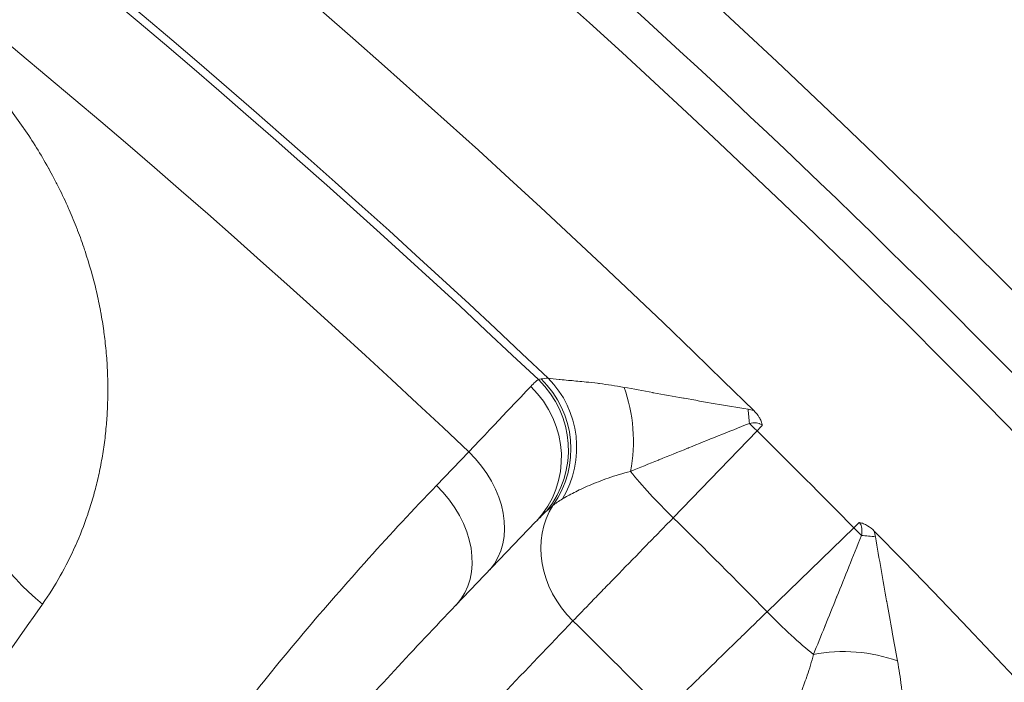
# Model space of a CAD drawing. Extents: x 19 to 12619, y 7 to 8917.
# Drawn here: x 3936 to 4027, y 7637 to 7698 of the extents above; entities that cross this region are included whole.
import ezdxf

# ---------------------------------------------------------------- set-up
doc = ezdxf.new("R2010")
doc.units = 0
doc.header["$MEASUREMENT"] = 0
doc.header["$PDMODE"] = 1
doc.layers.get('0').update_dxf_attribs({"linetype": 'CONTINUOUS'})
doc.layers.get('DefPoints').update_dxf_attribs({"linetype": 'CONTINUOUS'})
for name, color, linetype, lineweight in [('FRAM3', 1, 'CONTINUOUS', 50), ('外形線', 7, 'CONTINUOUS', 18), ('寸法線', 3, 'CONTINUOUS', 18)]:
    doc.layers.add(name, color=color, linetype=linetype, lineweight=lineweight)
doc.styles.get("Standard").update_dxf_attribs({"font": 'TXT.SHX', "bigfont": 'bigfont.shx'})
doc.dimstyles.new('30ベース', dxfattribs={"dimscale": 30, "dimtxt": 3, "dimasz": 3, "dimexe": 0, "dimexo": 1, "dimgap": 1, "dimtad": 3, "dimdec": 0, "dimdsep": 46, "dimtxsty": 'STANDARD', "dimblk": 'DOTSMALL', "dimcen": 0, "dimclrd": 256, "dimclre": 256, "dimclrt": 7, "dimadec": 3, "dimazin": 2, "dimtfac": 1, "dimtdec": 0, "dimtix": 1, "dimtmove": 2, "dimatfit": 2, "dimldrblk": 'OPEN', "dimfxl": 1, "dimtolj": 1, "dimlwd": -1, "dimlwe": -1, "dimarcsym": 0})

# ---------------------------------------------------------------- blocks, each defined once
blk = doc.blocks.new('_DotSmall')
at = {"layer": 'FRAM3', "color": 0, "const_width": 0.5}
blk.add_lwpolyline([(-0.0625, 0, 1), (0.0625, 0, 1)], format="xyb", close=True, dxfattribs=at)
blk = doc.blocks.new('*D12')
at = {"layer": 'DefPoints', "color": 0}
for p in [(4485.879, 8333.004), (2355.122, 7101.871), (4485.879, 7077.421)]:
    blk.add_point(p, dxfattribs=at)
at = {"layer": '寸法線'}
for p, q in [((2355.122, 7131.871), (2355.122, 8333.004)), ((2355.122, 8333.004), (4485.879, 8333.004)), ((4485.879, 7107.421), (4485.879, 8333.004))]:
    blk.add_line(p, q, dxfattribs=at)
at = {"layer": '寸法線', "xscale": 90, "yscale": 90, "zscale": 90, "rotation": 180}
blk.add_blockref('_DotSmall', (2355.122, 8333.004), dxfattribs=at)
at = {"layer": '寸法線', "xscale": 90, "yscale": 90, "zscale": 90}
blk.add_blockref('_DotSmall', (4485.879, 8333.004), dxfattribs=at)
at = {"layer": '寸法線', "color": 7, "insert": (3420.5, 8408.004), "char_height": 90, "attachment_point": 5}
blk.add_mtext('\\A1;2131', dxfattribs=at)
blk = doc.blocks.new('_OPEN')
at = {"color": 0, "linetype": 'ByBlock'}
for p, q in [((-1, 0.1667), (0, 0)), ((0, 0), (-1, -0.1667)), ((0, 0), (-1, 0))]:
    blk.add_line(p, q, dxfattribs=at)

msp = doc.modelspace()

# ---------------------------------------------------------------- linework, layer by layer
at = {"layer": '外形線'}
for p, q in [((4004.288, 7660.195), (3996.585, 7652.214)), ((3974.799, 7655.175), (3977.772, 7658.272)), ((3976.563, 7644.142), (3983.92, 7651.825)), ((4005.22, 7643.578), (4013.201, 7651.282))]:
    msp.add_line(p, q, dxfattribs=at)
at = {"layer": '外形線', "extrusion": (0, 0, -1)}
for centre, major_axis, ratio, start_param, end_param in [((3407.892, 7054.887), (-658.926, 658.927), 0.987688, 0.942477, 3.141593), ((3407.19, 7054.184), (-654.436, 654.437), 0.987688, 0.958647, 2.182944), ((3407.19, 7054.184), (-627.495, 627.496), 0.987688, 0.964062, 2.177529), ((3402.419, 7049.414), (-625.831, 625.833), 0.987688, 0.967135, 2.158212), ((3402.508, 7049.502), (-606.229, 606.231), 0.987688, 1.296682, 1.542967), ((3977.527, 7658.002), (6.463, -6.104), 0.971872, 4.714297, 6.282671), ((3978.082, 7658.472), (2.927, -8.394), 0.995704, 4.237105, 5.730855), ((3978.363, 7658.563), (2.677, -8.477), 0.990572, 4.210095, 5.644397), ((3979.061, 7658.687), (0.665, -8.865), 0.971998, 3.989941, 5.347937), ((3987.751, 7659.746), (0.475, -8.877), 0.579342, 4.218349, 5.120941), ((4001.897, 7660.595), (0.625, -8.868), 0.191657, 4.546273, 4.693024), ((3973.143, 7653.416), (6.413, -6.157), 0.754673, 4.70974, 6.246681), ((3970.169, 7650.319), (6.413, -6.157), 0.754673, 4.709699, 6.277092), ((3400.832, 7047.826), (-607.565, 607.566), 0.987688, 1.563689, 1.577902)]:
    msp.add_ellipse(centre, major_axis=major_axis, ratio=ratio, start_param=start_param, end_param=end_param, dxfattribs=at)
at = {"layer": '外形線'}
for centre, major_axis, ratio, start_param, end_param in [((3400.837, 7047.831), (616.302, -616.304), 0.987688, 1.579794, 1.863743), ((3401.917, 7048.912), (607.342, -607.344), 0.987688, 1.597931, 1.845606), ((3404.737, 7051.731), (597.374, -597.376), 0.987688, 1.598846, 1.844691), ((3948.26, 7654.87), (-15.601, 10.887), 0.751744, 0.078071, 1.471315), ((3957.788, 7637.598), (26.406, 27.465), 0.003079, 5.567551, 6.045457), ((4005.272, 7661.178), (-6.396, 6.174), 0.15641, 1.456768, 1.568032), ((4005.903, 7661.811), (10.212, 10.442), 0.001677, 1.679916, 1.727866), ((3400.832, 7047.826), (615.506, -615.507), 0.987688, 1.563557, 1.578037), ((3997.568, 7653.197), (-6.396, 6.174), 0.15641, 0.859202, 1.568032), ((3992.675, 7648.114), (-6.421, 6.149), 0.850812, 0.156072, 1.557685), ((4014.817, 7652.897), (-10.442, -10.212), 0.001677, 1.413727, 1.461677), ((4014.184, 7652.266), (-6.174, 6.396), 0.15641, 1.57356, 1.684825), ((3400.837, 7047.831), (616.302, -616.304), 0.987688, 1.277852, 1.561801), ((4013.601, 7648.891), (-8.868, 0.625), 0.191657, 4.546272, 4.693024), ((4006.203, 7644.562), (-6.174, 6.396), 0.15641, 1.57356, 2.28239), ((3401.565, 7048.559), (597.352, -597.353), 0.987688, 1.563784, 1.57781), ((4012.752, 7634.745), (-8.877, 0.475), 0.579342, 4.218348, 5.120941)]:
    msp.add_ellipse(centre, major_axis=major_axis, ratio=ratio, start_param=start_param, end_param=end_param, dxfattribs=at)
for points, knots in [([(4469.117, 7246.913), (4453.066, 7332.508), (4426.591, 7416.262), (4354.345, 7575.19), (4308.578, 7650.355), (4200.436, 7787.694), (4138.066, 7849.86), (4000.376, 7957.552), (3925.063, 8003.071), (3765.904, 8074.794), (3682.066, 8100.993), (3596.421, 8116.761)], [4.885773, 4.885773, 4.885773, 4.885773, 5.128763, 5.128763, 5.371753, 5.371753, 5.614743, 5.614743, 5.857732, 5.857732, 6.100722, 6.100722, 6.100722, 6.100722]), ([(4320.956, 7227.386), (4305.841, 7300.832), (4281.918, 7372.571), (4217.815, 7508.558), (4177.638, 7572.799), (4083.315, 7690.126), (4029.173, 7743.205), (3910.006, 7835.178), (3844.987, 7874.068), (3707.776, 7935.444), (3635.59, 7957.927), (3561.875, 7971.569)], [4.903467, 4.903467, 4.903467, 4.903467, 5.142732, 5.142732, 5.381996, 5.381996, 5.621261, 5.621261, 5.860526, 5.860526, 6.09979, 6.09979, 6.09979, 6.09979]), ([(3556.76, 7915.831), (3643.031, 7899.872), (3727.044, 7870.909), (3888.301, 7786.829), (3964.685, 7730.096), (4096.05, 7595.681), (4151.008, 7518.025), (4228.333, 7361.02), (4254.113, 7283.346), (4268.837, 7203.755)], [0.183319, 0.183319, 0.183319, 0.183319, 0.483255, 0.483255, 0.803209, 0.803209, 1.123153, 1.123153, 1.399864, 1.399864, 1.399864, 1.399864]), ([(4146.013, 7191.63), (4134.776, 7250.747), (4116.371, 7308.59), (4066.286, 7418.37), (4034.61, 7470.3), (3959.827, 7565.223), (3916.725, 7608.209), (3821.603, 7682.736), (3769.589, 7714.272), (3659.677, 7764.059), (3601.786, 7782.307), (3542.641, 7793.384)], [4.888257, 4.888257, 4.888257, 4.888257, 5.130136, 5.130136, 5.372014, 5.372014, 5.613893, 5.613893, 5.855771, 5.855771, 6.097649, 6.097649, 6.097649, 6.097649]), ([(3927.639, 7697.988), (3928.833, 7697.017), (3929.966, 7696), (3931.041, 7694.94), (3931.05, 7694.931), (3931.058, 7694.923), (3931.067, 7694.914), (3931.596, 7694.392), (3932.11, 7693.86), (3932.611, 7693.317), (3933.12, 7692.765), (3933.615, 7692.203), (3934.095, 7691.63), (3934.11, 7691.612), (3934.125, 7691.595), (3934.139, 7691.577), (3934.365, 7691.308), (3934.587, 7691.036), (3934.806, 7690.763), (3935.039, 7690.471), (3935.269, 7690.176), (3935.495, 7689.879), (3935.512, 7689.857), (3935.529, 7689.834), (3935.546, 7689.812), (3935.98, 7689.239), (3936.399, 7688.659), (3936.8, 7688.077), (3936.818, 7688.051), (3936.837, 7688.024), (3936.855, 7687.998), (3937.667, 7686.813), (3938.408, 7685.615), (3939.085, 7684.404), (3939.104, 7684.371), (3939.123, 7684.337), (3939.141, 7684.303), (3939.295, 7684.027), (3939.445, 7683.75), (3939.591, 7683.473), (3939.756, 7683.161), (3939.917, 7682.849), (3940.073, 7682.536), (3940.386, 7681.909), (3940.682, 7681.279), (3940.962, 7680.647), (3940.98, 7680.607), (3940.997, 7680.568), (3941.014, 7680.528), (3941.275, 7679.934), (3941.522, 7679.337), (3941.752, 7678.744), (3941.768, 7678.703), (3941.783, 7678.662), (3941.799, 7678.621), (3942.027, 7678.029), (3942.239, 7677.439), (3942.436, 7676.851), (3942.45, 7676.809), (3942.464, 7676.767), (3942.478, 7676.725), (3942.882, 7675.508), (3943.223, 7674.299), (3943.506, 7673.097), (3943.517, 7673.054), (3943.527, 7673.012), (3943.536, 7672.969), (3943.671, 7672.39), (3943.792, 7671.812), (3943.9, 7671.236), (3943.908, 7671.193), (3943.916, 7671.151), (3943.924, 7671.108), (3944.03, 7670.532), (3944.123, 7669.957), (3944.203, 7669.385), (3944.209, 7669.343), (3944.215, 7669.301), (3944.221, 7669.26), (3944.257, 7668.995), (3944.29, 7668.731), (3944.321, 7668.468), (3944.356, 7668.164), (3944.388, 7667.861), (3944.416, 7667.559), (3944.472, 7666.956), (3944.514, 7666.359), (3944.541, 7665.768), (3944.597, 7664.584), (3944.596, 7663.422), (3944.544, 7662.282), (3944.543, 7662.247), (3944.541, 7662.213), (3944.54, 7662.179), (3944.514, 7661.643), (3944.477, 7661.112), (3944.428, 7660.585), (3944.377, 7660.024), (3944.313, 7659.468), (3944.236, 7658.918), (3944.16, 7658.367), (3944.071, 7657.821), (3943.97, 7657.281), (3943.869, 7656.74), (3943.756, 7656.203), (3943.631, 7655.672), (3943.626, 7655.649), (3943.62, 7655.625), (3943.615, 7655.601), (3943.557, 7655.36), (3943.497, 7655.119), (3943.435, 7654.88), (3943.366, 7654.617), (3943.295, 7654.357), (3943.221, 7654.098), (3943.074, 7653.581), (3942.915, 7653.071), (3942.745, 7652.569), (3942.739, 7652.551), (3942.733, 7652.534), (3942.727, 7652.517), (3942.392, 7651.53), (3942.016, 7650.571), (3941.599, 7649.639), (3941.594, 7649.628), (3941.589, 7649.616), (3941.584, 7649.605), (3940.74, 7647.72), (3939.733, 7645.946), (3938.567, 7644.281)], [0, 0, 0, 0, 0.0045424, 0.0045424, 0.0045424, 0.00457887, 0.00457887, 0.00457887, 0.00681475, 0.00681475, 0.00681475, 0.00908783, 0.00908783, 0.00908783, 0.00915775, 0.00915775, 0.00915775, 0.01022471, 0.01022471, 0.01022471, 0.01136163, 0.01136163, 0.01136163, 0.01144718, 0.01144718, 0.01144718, 0.01363647, 0.01363647, 0.01363647, 0.01373662, 0.01373662, 0.01373662, 0.01819128, 0.01819128, 0.01819128, 0.01831549, 0.01831549, 0.01831549, 0.019331, 0.019331, 0.019331, 0.02047113, 0.02047113, 0.02047113, 0.02275249, 0.02275249, 0.02275249, 0.02289437, 0.02289437, 0.02289437, 0.02503544, 0.02503544, 0.02503544, 0.02518381, 0.02518381, 0.02518381, 0.02732012, 0.02732012, 0.02732012, 0.02747324, 0.02747324, 0.02747324, 0.0318944, 0.0318944, 0.0318944, 0.03205212, 0.03205212, 0.03205212, 0.03418387, 0.03418387, 0.03418387, 0.03434155, 0.03434155, 0.03434155, 0.03647487, 0.03647487, 0.03647487, 0.03663099, 0.03663099, 0.03663099, 0.03762087, 0.03762087, 0.03762087, 0.03876717, 0.03876717, 0.03876717, 0.04106065, 0.04106065, 0.04106065, 0.04565096, 0.04565096, 0.04565096, 0.04578874, 0.04578874, 0.04578874, 0.0479477, 0.0479477, 0.0479477, 0.05024547, 0.05024547, 0.05024547, 0.05254427, 0.05254427, 0.05254427, 0.05484412, 0.05484412, 0.05484412, 0.05494648, 0.05494648, 0.05494648, 0.05599438, 0.05599438, 0.05599438, 0.05714477, 0.05714477, 0.05714477, 0.0594459, 0.0594459, 0.0594459, 0.05952536, 0.05952536, 0.05952536, 0.06404949, 0.06404949, 0.06404949, 0.06410423, 0.06410423, 0.06410423, 0.07326198, 0.07326198, 0.07326198, 0.07326198]), ([(3983.472, 7664.272), (3983.631, 7664.441), (3983.767, 7664.581), (3983.883, 7664.687), (3983.999, 7664.793), (3984.095, 7664.867), (3984.174, 7664.904)], [0, 0, 0, 0, 0.002956406, 0.002956406, 0.002956406, 0.005912813, 0.005912813, 0.005912813, 0.005912813]), ([(3985.085, 7665.034), (3985.343, 7664.99), (3985.685, 7664.954), (3986.102, 7664.915), (3986.131, 7664.912), (3986.16, 7664.91), (3986.19, 7664.907), (3986.418, 7664.886), (3986.669, 7664.865), (3986.94, 7664.841), (3987.157, 7664.822), (3987.386, 7664.802), (3987.627, 7664.78), (3987.687, 7664.774), (3987.748, 7664.769), (3987.81, 7664.763), (3988.056, 7664.74), (3988.312, 7664.715), (3988.576, 7664.687), (3988.914, 7664.652), (3989.266, 7664.612), (3989.629, 7664.567), (3989.686, 7664.56), (3989.743, 7664.553), (3989.801, 7664.545), (3990.511, 7664.455), (3991.264, 7664.343), (3992.054, 7664.198)], [0, 0, 0, 0, 0.00252735, 0.00252735, 0.00252735, 0.00270198, 0.00270198, 0.00270198, 0.00405296, 0.00405296, 0.00405296, 0.0051329, 0.0051329, 0.0051329, 0.00540395, 0.00540395, 0.00540395, 0.00649025, 0.00649025, 0.00649025, 0.00788754, 0.00788754, 0.00788754, 0.00810593, 0.00810593, 0.00810593, 0.01080791, 0.01080791, 0.01080791, 0.01080791]), ([(3992.054, 7664.198), (3992.922, 7664.038), (3993.809, 7663.875), (3994.712, 7663.711), (3994.733, 7663.707), (3994.754, 7663.703), (3994.774, 7663.699), (3995.673, 7663.536), (3996.587, 7663.371), (3997.514, 7663.206), (3997.541, 7663.201), (3997.567, 7663.196), (3997.594, 7663.192), (3998.531, 7663.025), (3999.481, 7662.858), (4000.446, 7662.691), (4001.448, 7662.519), (4002.455, 7662.348), (4003.47, 7662.18)], [0, 0, 0, 0, 0.00297429, 0.00297429, 0.00297429, 0.00304286, 0.00304286, 0.00304286, 0.00600134, 0.00600134, 0.00600134, 0.00608573, 0.00608573, 0.00608573, 0.00907258, 0.00907258, 0.00907258, 0.01217146, 0.01217146, 0.01217146, 0.01217146]), ([(4003.983, 7662.066), (4004.175, 7661.876), (4004.348, 7661.671), (4004.56, 7661.326), (4004.622, 7661.206), (4004.72, 7660.957), (4004.756, 7660.824), (4004.773, 7660.691)], [0, 0, 0, 0, 0.000804666, 0.000804666, 0.001206999, 0.001206999, 0.001609332, 0.001609332, 0.001609332, 0.001609332]), ([(4003.584, 7660.887), (4002.618, 7660.497), (4001.66, 7660.112), (4000.705, 7659.727), (3999.79, 7659.36), (3998.888, 7658.997), (3997.995, 7658.637), (3997.965, 7658.625), (3997.936, 7658.614), (3997.907, 7658.602), (3997.023, 7658.246), (3996.15, 7657.894), (3995.289, 7657.544), (3995.266, 7657.535), (3995.244, 7657.526), (3995.222, 7657.517), (3994.355, 7657.166), (3993.5, 7656.817), (3992.66, 7656.472)], [0, 0, 0, 0, 0.00318047, 0.00318047, 0.00318047, 0.00622513, 0.00622513, 0.00622513, 0.00632472, 0.00632472, 0.00632472, 0.0093377, 0.0093377, 0.0093377, 0.00941508, 0.00941508, 0.00941508, 0.01245026, 0.01245026, 0.01245026, 0.01245026]), ([(4004.773, 7660.691), (4004.704, 7660.76), (4004.621, 7660.812), (4004.532, 7660.85), (4004.524, 7660.853), (4004.516, 7660.856), (4004.508, 7660.859), (4004.419, 7660.893), (4004.326, 7660.913), (4004.232, 7660.923), (4004.222, 7660.924), (4004.212, 7660.925), (4004.202, 7660.926), (4003.993, 7660.945), (4003.788, 7660.923), (4003.584, 7660.887)], [0, 0, 0, 0, 0.000289646, 0.000289646, 0.000289646, 0.000315348, 0.000315348, 0.000315348, 0.000601067, 0.000601067, 0.000601067, 0.000630696, 0.000630696, 0.000630696, 0.001261392, 0.001261392, 0.001261392, 0.001261392]), ([(3992.66, 7656.472), (3991.925, 7656.29), (3991.242, 7656.08), (3990.295, 7655.751), (3989.991, 7655.64), (3989.409, 7655.413), (3989.129, 7655.299), (3988.335, 7654.959), (3987.868, 7654.738), (3987.046, 7654.32), (3986.691, 7654.123), (3986.39, 7653.945)], [0, 0, 0, 0, 0.00264448, 0.00264448, 0.00396671, 0.00396671, 0.00528895, 0.00528895, 0.00793343, 0.00793343, 0.0105779, 0.0105779, 0.0105779, 0.0105779]), ([(3936.47, 7592.556), (3936.286, 7593.051), (3936.177, 7593.54), (3936.109, 7594.013), (3936.041, 7594.486), (3936.014, 7594.948), (3936.012, 7595.4), (3936.011, 7595.852), (3936.034, 7596.292), (3936.075, 7596.725), (3936.115, 7597.157), (3936.172, 7597.581), (3936.242, 7598), (3936.242, 7598.003), (3936.243, 7598.005), (3936.243, 7598.008), (3936.382, 7598.842), (3936.569, 7599.651), (3936.784, 7600.442), (3936.785, 7600.445), (3936.786, 7600.448), (3936.787, 7600.452), (3937.002, 7601.242), (3937.247, 7602.015), (3937.511, 7602.774), (3937.512, 7602.777), (3937.513, 7602.78), (3937.514, 7602.784), (3938.044, 7604.304), (3938.65, 7605.771), (3939.302, 7607.207), (3939.303, 7607.21), (3939.305, 7607.214), (3939.306, 7607.217), (3939.958, 7608.653), (3940.657, 7610.057), (3941.385, 7611.435), (3941.387, 7611.438), (3941.389, 7611.442), (3941.391, 7611.445), (3942.85, 7614.204), (3944.429, 7616.862), (3946.081, 7619.46), (3946.083, 7619.463), (3946.084, 7619.466), (3946.086, 7619.469), (3947.738, 7622.068), (3949.465, 7624.604), (3951.247, 7627.095), (3951.249, 7627.097), (3951.251, 7627.1), (3951.252, 7627.102), (3953.035, 7629.593), (3954.872, 7632.038), (3956.756, 7634.446), (3956.757, 7634.448), (3956.758, 7634.45), (3956.76, 7634.452), (3958.644, 7636.86), (3960.573, 7639.231), (3962.541, 7641.566), (3964.511, 7643.903), (3966.519, 7646.204), (3968.563, 7648.473), (3970.606, 7650.74), (3972.685, 7652.974), (3974.799, 7655.175)], [0, 0, 0, 0, 0.0017567, 0.0017567, 0.0017567, 0.0035133, 0.0035133, 0.0035133, 0.00527, 0.00527, 0.00527, 0.0070266, 0.0070266, 0.0070266, 0.0070385, 0.0070385, 0.0070385, 0.0105399, 0.0105399, 0.0105399, 0.0105544, 0.0105544, 0.0105544, 0.0140532, 0.0140532, 0.0140532, 0.0140692, 0.0140692, 0.0140692, 0.0210799, 0.0210799, 0.0210799, 0.0210972, 0.0210972, 0.0210972, 0.0281065, 0.0281065, 0.0281065, 0.0281238, 0.0281238, 0.0281238, 0.0421597, 0.0421597, 0.0421597, 0.0421759, 0.0421759, 0.0421759, 0.056213, 0.056213, 0.056213, 0.0562268, 0.0562268, 0.0562268, 0.0702662, 0.0702662, 0.0702662, 0.0702771, 0.0702771, 0.0702771, 0.0843195, 0.0843195, 0.0843195, 0.0983764, 0.0983764, 0.0983764, 0.1124259, 0.1124259, 0.1124259, 0.1124259]), ([(3996.585, 7652.214), (3996.11, 7651.727), (3995.642, 7651.246), (3995.18, 7650.772), (3994.718, 7650.298), (3994.261, 7649.829), (3993.815, 7649.372), (3992.925, 7648.457), (3992.085, 7647.595), (3991.295, 7646.782), (3991.097, 7646.579), (3990.903, 7646.38), (3990.712, 7646.183), (3990.52, 7645.986), (3990.332, 7645.792), (3990.148, 7645.603), (3989.78, 7645.225), (3989.432, 7644.867), (3989.104, 7644.529), (3988.446, 7643.852), (3987.863, 7643.252), (3987.36, 7642.732)], [0, 0, 0, 0, 0.00205687, 0.00205687, 0.00205687, 0.00411375, 0.00411375, 0.00411375, 0.00822751, 0.00822751, 0.00822751, 0.00925596, 0.00925596, 0.00925596, 0.0102844, 0.0102844, 0.0102844, 0.0123413, 0.0123413, 0.0123413, 0.01645512, 0.01645512, 0.01645512, 0.01645512]), ([(4013.697, 7651.767), (4013.83, 7651.749), (4013.962, 7651.714), (4014.212, 7651.616), (4014.333, 7651.553), (4014.677, 7651.342), (4014.882, 7651.17), (4015.072, 7650.977)], [-0.000018863, -0.000018863, -0.000018863, -0.000018863, 0.000383766, 0.000383766, 0.000786395, 0.000786395, 0.001591654, 0.001591654, 0.001591654, 0.001591654]), ([(4013.893, 7650.578), (4013.929, 7650.782), (4013.951, 7650.987), (4013.932, 7651.196), (4013.931, 7651.206), (4013.93, 7651.216), (4013.929, 7651.226), (4013.919, 7651.32), (4013.899, 7651.413), (4013.865, 7651.502), (4013.862, 7651.51), (4013.859, 7651.518), (4013.856, 7651.525), (4013.819, 7651.615), (4013.766, 7651.698), (4013.697, 7651.767)], [0, 0, 0, 0, 0.000627434, 0.000627434, 0.000627434, 0.000656909, 0.000656909, 0.000656909, 0.000941151, 0.000941151, 0.000941151, 0.00096672, 0.00096672, 0.00096672, 0.001254868, 0.001254868, 0.001254868, 0.001254868]), ([(4009.478, 7639.653), (4009.823, 7640.494), (4010.172, 7641.349), (4010.523, 7642.216), (4010.532, 7642.238), (4010.541, 7642.26), (4010.55, 7642.283), (4010.9, 7643.144), (4011.252, 7644.017), (4011.608, 7644.901), (4011.62, 7644.93), (4011.631, 7644.959), (4011.643, 7644.988), (4012.003, 7645.882), (4012.366, 7646.784), (4012.734, 7647.699), (4013.118, 7648.654), (4013.503, 7649.612), (4013.893, 7650.578)], [0, 0, 0, 0, 0.0030219, 0.0030219, 0.0030219, 0.00309895, 0.00309895, 0.00309895, 0.00609875, 0.00609875, 0.00609875, 0.0061979, 0.0061979, 0.0061979, 0.00922924, 0.00922924, 0.00922924, 0.0123958, 0.0123958, 0.0123958, 0.0123958]), ([(4015.186, 7650.464), (4015.354, 7649.448), (4015.525, 7648.441), (4015.698, 7647.44), (4015.864, 7646.475), (4016.031, 7645.525), (4016.198, 7644.588), (4016.202, 7644.561), (4016.207, 7644.535), (4016.212, 7644.508), (4016.377, 7643.581), (4016.542, 7642.667), (4016.705, 7641.768), (4016.709, 7641.747), (4016.713, 7641.727), (4016.717, 7641.706), (4016.881, 7640.803), (4017.044, 7639.916), (4017.204, 7639.048)], [0, 0, 0, 0, 0.00312099, 0.00312099, 0.00312099, 0.00612916, 0.00612916, 0.00612916, 0.00621415, 0.00621415, 0.00621415, 0.00919374, 0.00919374, 0.00919374, 0.00926281, 0.00926281, 0.00926281, 0.01225833, 0.01225833, 0.01225833, 0.01225833]), ([(3976.563, 7644.142), (3974.672, 7642.171), (3972.799, 7640.183), (3970.943, 7638.178), (3969.145, 7636.236), (3967.363, 7634.278), (3965.599, 7632.303), (3965.543, 7632.241), (3965.488, 7632.178), (3965.432, 7632.116), (3963.615, 7630.079), (3961.816, 7628.024), (3960.04, 7625.949), (3958.369, 7623.998), (3956.718, 7622.03), (3955.091, 7620.041), (3954.991, 7619.919), (3954.891, 7619.797), (3954.791, 7619.674), (3953.188, 7617.709), (3951.608, 7615.723), (3950.059, 7613.709), (3949.946, 7613.563), (3949.834, 7613.416), (3949.721, 7613.269), (3948.193, 7611.272), (3946.695, 7609.249), (3945.246, 7607.181), (3945.129, 7607.015), (3945.013, 7606.848), (3944.897, 7606.682), (3944.239, 7605.735), (3943.591, 7604.778), (3942.959, 7603.808), (3942.847, 7603.636), (3942.735, 7603.463), (3942.623, 7603.29), (3941.998, 7602.317), (3941.388, 7601.332), (3940.805, 7600.325), (3940.706, 7600.154), (3940.608, 7599.983), (3940.511, 7599.812), (3940.269, 7599.386), (3940.033, 7598.955), (3939.803, 7598.519), (3939.717, 7598.355), (3939.632, 7598.191), (3939.548, 7598.026), (3939.318, 7597.574), (3939.095, 7597.115), (3938.885, 7596.648), (3938.819, 7596.499), (3938.753, 7596.349), (3938.689, 7596.199), (3938.559, 7595.893), (3938.436, 7595.583), (3938.321, 7595.267), (3938.249, 7595.069), (3938.18, 7594.869), (3938.116, 7594.665), (3938.081, 7594.552), (3938.047, 7594.438), (3938.015, 7594.323), (3937.929, 7594.014), (3937.855, 7593.696), (3937.806, 7593.365), (3937.79, 7593.254), (3937.776, 7593.141), (3937.767, 7593.025), (3937.751, 7592.829), (3937.747, 7592.626), (3937.767, 7592.413)], [0, 0, 0, 0, 0.0138147, 0.0138147, 0.0138147, 0.0272013, 0.0272013, 0.0272013, 0.0276238, 0.0276238, 0.0276238, 0.0414236, 0.0414236, 0.0414236, 0.0544025, 0.0544025, 0.0544025, 0.0551988, 0.0551988, 0.0551988, 0.0680032, 0.0680032, 0.0680032, 0.0689362, 0.0689362, 0.0689362, 0.0816038, 0.0816038, 0.0816038, 0.0826227, 0.0826227, 0.0826227, 0.0884041, 0.0884041, 0.0884041, 0.0894332, 0.0894332, 0.0894332, 0.0952044, 0.0952044, 0.0952044, 0.0961808, 0.0961808, 0.0961808, 0.0986046, 0.0986046, 0.0986046, 0.0995156, 0.0995156, 0.0995156, 0.1020048, 0.1020048, 0.1020048, 0.1027961, 0.1027961, 0.1027961, 0.1043999, 0.1043999, 0.1043999, 0.1054049, 0.1054049, 0.1054049, 0.1059622, 0.1059622, 0.1059622, 0.1074549, 0.1074549, 0.1074549, 0.107955, 0.107955, 0.107955, 0.1088051, 0.1088051, 0.1088051, 0.1088051]), ([(3995.738, 7634.354), (3996.258, 7634.857), (3996.858, 7635.44), (3997.535, 7636.097), (3997.873, 7636.426), (3998.231, 7636.774), (3998.609, 7637.142), (3998.798, 7637.326), (3998.992, 7637.514), (3999.189, 7637.706), (3999.386, 7637.897), (3999.585, 7638.091), (3999.788, 7638.289), (4000.601, 7639.079), (4001.463, 7639.919), (4002.378, 7640.809), (4002.835, 7641.255), (4003.305, 7641.712), (4003.778, 7642.174), (4004.252, 7642.636), (4004.733, 7643.104), (4005.22, 7643.578)], [0, 0, 0, 0, 0.00407294, 0.00407294, 0.00407294, 0.00610946, 0.00610946, 0.00610946, 0.0071277, 0.0071277, 0.0071277, 0.00814589, 0.00814589, 0.00814589, 0.01221886, 0.01221886, 0.01221886, 0.01425532, 0.01425532, 0.01425532, 0.01629177, 0.01629177, 0.01629177, 0.01629177]), ([(3987.36, 7642.732), (3985.206, 7640.483), (3983.051, 7638.234), (3980.897, 7635.985), (3972.281, 7626.988), (3963.664, 7617.992), (3949.419, 7603.12), (3943.792, 7597.245), (3938.164, 7591.369)], [0, 0, 0, 0, 0.01778, 0.01778, 0.01778, 0.0889, 0.0889, 0.1353492, 0.1353492, 0.1353492, 0.1353492]), ([(4006.951, 7633.384), (4007.129, 7633.685), (4007.326, 7634.04), (4007.535, 7634.452), (4007.551, 7634.483), (4007.567, 7634.514), (4007.583, 7634.546), (4007.778, 7634.934), (4007.983, 7635.371), (4008.192, 7635.861), (4008.213, 7635.909), (4008.234, 7635.958), (4008.255, 7636.007), (4008.348, 7636.229), (4008.441, 7636.459), (4008.534, 7636.697), (4008.552, 7636.745), (4008.571, 7636.793), (4008.59, 7636.842), (4008.683, 7637.089), (4008.777, 7637.344), (4008.868, 7637.607), (4008.882, 7637.647), (4008.896, 7637.688), (4008.909, 7637.728), (4009.113, 7638.325), (4009.307, 7638.965), (4009.478, 7639.653)], [0, 0, 0, 0, 0.00260621, 0.00260621, 0.00260621, 0.0028039, 0.0028039, 0.0028039, 0.00521243, 0.00521243, 0.00521243, 0.00545029, 0.00545029, 0.00545029, 0.00651553, 0.00651553, 0.00651553, 0.00673067, 0.00673067, 0.00673067, 0.00781864, 0.00781864, 0.00781864, 0.00798461, 0.00798461, 0.00798461, 0.01042485, 0.01042485, 0.01042485, 0.01042485]), ([(4017.204, 7639.048), (4017.276, 7638.654), (4017.341, 7638.266), (4017.398, 7637.89), (4017.456, 7637.513), (4017.507, 7637.147), (4017.552, 7636.791), (4017.559, 7636.735), (4017.566, 7636.679), (4017.573, 7636.623), (4017.618, 7636.26), (4017.658, 7635.908), (4017.693, 7635.57), (4017.721, 7635.306), (4017.746, 7635.049), (4017.769, 7634.802), (4017.775, 7634.741), (4017.78, 7634.68), (4017.786, 7634.621), (4017.808, 7634.381), (4017.828, 7634.153), (4017.847, 7633.937), (4017.87, 7633.668), (4017.892, 7633.419), (4017.913, 7633.19), (4017.915, 7633.159), (4017.918, 7633.127), (4017.921, 7633.096), (4017.939, 7632.904), (4017.956, 7632.727), (4017.974, 7632.567), (4017.995, 7632.38), (4018.017, 7632.217), (4018.04, 7632.079)], [0, 0, 0, 0, 0.00136556, 0.00136556, 0.00136556, 0.00273112, 0.00273112, 0.00273112, 0.00294761, 0.00294761, 0.00294761, 0.0043599, 0.0043599, 0.0043599, 0.00546224, 0.00546224, 0.00546224, 0.00573368, 0.00573368, 0.00573368, 0.0068278, 0.0068278, 0.0068278, 0.00819336, 0.00819336, 0.00819336, 0.00838284, 0.00838284, 0.00838284, 0.00955892, 0.00955892, 0.00955892, 0.01092448, 0.01092448, 0.01092448, 0.01092448])]:
    msp.add_open_spline(points, degree=3, knots=knots, dxfattribs=at)
for points in [[(3984.174, 7664.904), (3984.243, 7664.923), (3984.331, 7664.944), (3984.434, 7664.969)], [(3984.434, 7664.969), (3984.59, 7665.006), (3984.801, 7665.034), (3985.085, 7665.034)], [(4003.47, 7662.18), (4003.643, 7662.151), (4003.814, 7662.114), (4003.983, 7662.066)], [(3986.39, 7653.945), (3986.043, 7653.739), (3985.754, 7653.527), (3985.519, 7653.339)], [(3984.959, 7652.855), (3984.64, 7652.569), (3984.296, 7652.219), (3983.92, 7651.825)], [(3985.519, 7653.339), (3985.323, 7653.175), (3985.136, 7653.014), (3984.959, 7652.855)], [(4015.072, 7650.977), (4015.12, 7650.808), (4015.157, 7650.637), (4015.186, 7650.464)], [(3938.567, 7644.281), (3931.031, 7633.522), (3923.493, 7622.761), (3915.953, 7612)]]:
    msp.add_open_spline(points, degree=3, dxfattribs=at)

# ---------------------------------------------------------------- dimensions: what is measured, and where the dimension line sits
at = {"layer": '寸法線'}
dim = msp.add_linear_dim(base=(4485.879, 8333.004), p1=(2355.122, 7101.871), p2=(4485.879, 7077.421), dimstyle='30ベース', dxfattribs=at)
dim.commit()
dim.dimension.update_dxf_attribs({"geometry": '*D12', "text_midpoint": (3420.5, 8408.004)})

doc.saveas('drawing.dxf')
